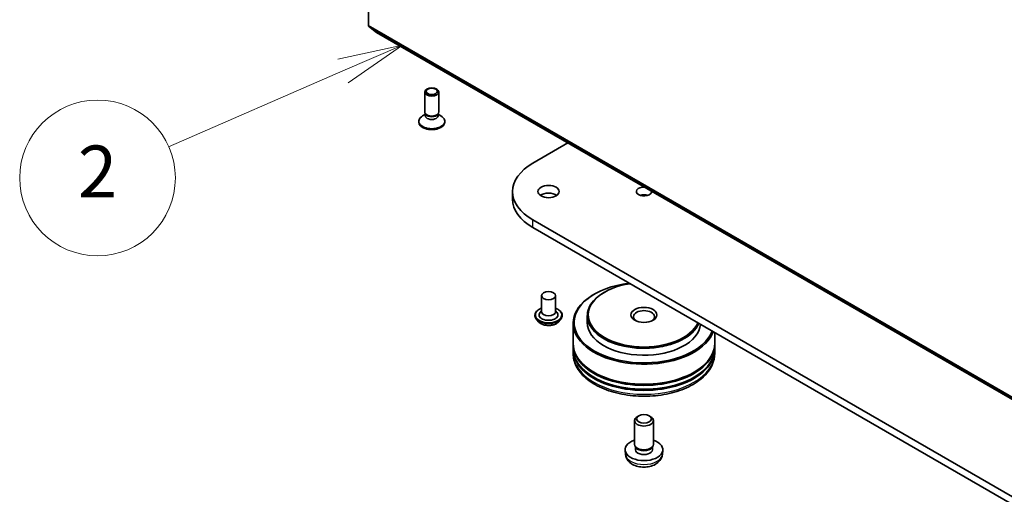
# Model space of a CAD drawing. Units: millimetres. Extents: x 7 to 8464, y 4 to 1971.
# Drawn here: x 118 to 137, y 50 to 59 of the extents above; entities that cross this region are included whole.
import ezdxf

# ---------------------------------------------------------------- set-up
doc = ezdxf.new("R2010")
doc.units = ezdxf.units.MM
doc.header["$LTSCALE"] = 0.5
for name, color, linetype, lineweight in [('Symbol (TK)', 100, 'Continuous', 18), ('Visible (ISO)', 7, 'Continuous', 35), ('Visible Narrow (ISO)', 7, 'Continuous', 25)]:
    doc.layers.add(name, color=color, linetype=linetype, lineweight=lineweight)
doc.styles.add('Note Text (TK2)', font='MS PGothic.ttf')

# ---------------------------------------------------------------- blocks, each defined once
blk = doc.blocks.new('Balloon5')
at = {"layer": 'Symbol (TK)', "color": 100}
for p, q in [((250.227, 117.281), (247.736, 116.74)), ((247.936, 116.282), (250.227, 117.281)), ((248.135, 115.823), (250.227, 117.281)), ((247.936, 116.282), (241.221, 113.355))]:
    blk.add_line(p, q, dxfattribs=at)
at = {"layer": 'Symbol (TK)'}
blk.add_circle((238.48, 112.16), 3, dxfattribs=at)
at = {"layer": 'Symbol (TK)', "color": 7, "insert": (238.48, 112.149), "char_height": 2, "attachment_point": 5, "style": 'Note Text (TK2)'}
blk.add_mtext('2', dxfattribs=at)

msp = doc.modelspace()

# ---------------------------------------------------------------- linework, layer by layer
at = {"layer": 'Visible (ISO)'}
for p, q in [((124.4595, 59.018), (124.4595, 67.0184)), ((124.464, 59.0063), (124.6144, 58.8847)), ((124.6156, 58.8839), (153.5427, 42.1828)), ((125.5445, 57.3512), (125.5445, 57.7369)), ((125.8172, 57.3512), (125.8172, 57.7369)), ((125.5584, 57.3063), (125.5041, 57.2749)), ((125.5664, 57.3035), (125.5533, 57.3234)), ((125.5584, 57.277), (125.5584, 57.3155)), ((125.7954, 57.3035), (125.8084, 57.3234)), ((125.8033, 57.277), (125.8033, 57.3155)), ((125.8033, 57.3063), (125.8576, 57.2749)), ((125.4309, 57.1545), (125.4309, 57.1728)), ((125.9309, 57.1545), (125.9309, 57.1728)), ((127.6286, 56.3637), (128.3046, 56.754)), ((127.2372, 55.6697), (127.2372, 55.8182)), ((157.1985, 38.2004), (127.6286, 55.2726)), ((127.6286, 55.1241), (157.1985, 38.0519)), ((127.7944, 53.814), (127.7944, 53.5023)), ((128.0671, 53.814), (128.0671, 53.5023)), ((128.8178, 53.8437), (128.805, 53.8363)), ((129.0107, 53.8808), (128.9978, 53.8734)), ((127.7944, 53.5206), (127.7677, 53.4893)), ((128.0671, 53.5206), (128.0938, 53.4893)), ((127.6671, 53.4355), (127.6671, 53.4325)), ((127.7443, 53.3049), (127.6992, 53.3552)), ((128.1172, 53.3049), (128.1623, 53.3552)), ((128.1944, 53.4355), (128.1944, 53.4325)), ((128.6783, 53.4281), (128.6783, 53.2945)), ((128.4056, 53.2796), (128.4056, 52.8936)), ((131.1329, 53.101), (131.1329, 52.8936)), ((128.4056, 52.8714), (128.4056, 52.7971)), ((128.4056, 52.7749), (128.4056, 52.7006)), ((131.1329, 52.8714), (131.1329, 52.7971)), ((131.1329, 52.7749), (131.1329, 52.7006)), ((129.6682, 51.4971), (129.6406, 51.4811)), ((129.8702, 51.4971), (129.8978, 51.4811)), ((129.5874, 50.9489), (129.5874, 51.4069)), ((129.951, 50.9489), (129.951, 51.4069)), ((129.6174, 50.8839), (129.5992, 50.9118)), ((129.6069, 50.845), (129.6069, 50.8999)), ((129.921, 50.8839), (129.9393, 50.9118)), ((129.9315, 50.845), (129.9315, 50.8999)), ((129.4147, 50.7537), (129.4063, 50.832)), ((130.1238, 50.7537), (130.1322, 50.832))]:
    msp.add_line(p, q, dxfattribs=at)
for centre, major_axis, start_param, end_param in [((124.4788, 59.0291), (-0.0136, -0.0236), 5.4977871, 6.1925254), ((124.6292, 58.9075), (-0.0136, -0.0236), 6.1925254, 6.2831853), ((125.6809, 57.3512), (-0.1364, 0), 0, 3.1415927), ((125.6809, 57.3284), (-0.1224, 0), 0.3613671, 2.7802255), ((125.6809, 57.1728), (-0.25, 0), 5.4977871, 10.2101761), ((125.6809, 57.1545), (-0.25, 0), 0, 3.1415927), ((125.6809, 57.277), (-0.1224, 0), 0, 3.1415927), ((128.5736, 55.8182), (-1.3364, 0), 5.4977871, 7.0685835), ((127.9308, 55.6697), (-0.2045, 0), 3.8212665, 5.6035115), ((129.7692, 55.8182), (0.1474, 0), 1.5076674, 6.3463142), ((128.5736, 55.6697), (-1.3364, 0), 0, 0.7853982), ((129.7692, 55.6697), (-0.1474, 0), 4.2017508, 5.2230271), ((129.7692, 53.2945), (1.3455, 0), 1.785115, 6.0688666), ((129.7692, 53.4429), (1.0727, 0), 1.8227822, 6.0311995), ((129.7692, 53.2796), (-1.3636, 0), 5.4977871, 9.217758), ((129.7692, 53.4281), (-1.0909, 0), 5.4977871, 9.1823329), ((129.7692, 53.4058), (-0.2045, 0), 2.4619188, 6.9628591), ((127.9308, 53.4429), (0.1818, 0), 2.6838305, 6.7409474), ((127.9308, 53.5023), (0.1364, 0), 3.1415927, 6.2831853), ((129.7692, 53.2945), (-1.0909, 0), 0, 3.0859221), ((129.7692, 52.8714), (1.3636, 0), 3.12745, 6.2973279), ((129.7692, 52.7749), (1.3636, 0), 3.12745, 6.2973279), ((129.7692, 52.8936), (-1.3636, 0), 0, 3.1415927), ((129.7692, 52.7971), (-1.3636, 0), 0, 3.1415927), ((129.7692, 52.8714), (1.3455, 0), 3.6198767, 5.8049013), ((129.7692, 52.7749), (1.3455, 0), 3.6198767, 5.8049013), ((129.7692, 51.4069), (-0.1818, 0), 5.4980199, 10.2099433), ((129.7692, 50.845), (-0.3636, 0), 5.2359878, 10.4719755), ((129.7692, 50.9489), (-0.1818, 0), 0, 3.1415927), ((129.7692, 50.917), (-0.1623, 0), 0.3614419, 2.7801507), ((129.7692, 50.845), (-0.1623, 0), 0, 3.1415927)]:
    msp.add_ellipse(centre, major_axis=major_axis, ratio=0.5773503, start_param=start_param, end_param=end_param, dxfattribs=at)
for centre, major_axis in [((125.6809, 57.7369), (0.1364, 0)), ((125.6809, 57.7483), (0.1085, 0)), ((127.9308, 55.8182), (0.2045, 0)), ((127.9308, 53.814), (0.1364, 0)), ((129.7692, 53.4429), (0.25, 0)), ((129.7692, 51.4388), (-0.1428, 0))]:
    msp.add_ellipse(centre, major_axis=major_axis, ratio=0.5773503, dxfattribs=at)
for points, knots in [([(127.6671, 53.4355), (127.6671, 53.4517), (127.6714, 53.468), (127.688, 53.499), (127.7007, 53.5138), (127.7333, 53.5406), (127.7535, 53.5525), (127.7822, 53.5647), (127.7882, 53.5671), (127.7944, 53.5692)], [4.7681418, 4.7681418, 4.7681418, 4.7681418, 5.0678523, 5.0678523, 5.3802633, 5.3802633, 5.7047564, 5.7047564, 5.7876713, 5.7876713, 5.7876713, 5.7876713]), ([(128.0671, 53.5692), (128.0756, 53.5662), (128.0838, 53.5629), (128.1141, 53.5492), (128.1338, 53.5368), (128.1656, 53.5088), (128.1777, 53.4931), (128.1913, 53.4632), (128.1944, 53.4493), (128.1944, 53.4355)], [6.8902048, 6.8902048, 6.8902048, 6.8902048, 7.0044237, 7.0044237, 7.3302211, 7.3302211, 7.6541362, 7.6541362, 7.9097344, 7.9097344, 7.9097344, 7.9097344]), ([(127.6992, 53.3552), (127.6952, 53.3597), (127.6914, 53.3644), (127.6847, 53.3741), (127.6817, 53.379), (127.6765, 53.3892), (127.6743, 53.3945), (127.6707, 53.4051), (127.6694, 53.4105), (127.6676, 53.4214), (127.6671, 53.4269), (127.6671, 53.4325)], [4.29057515, 4.29057515, 4.29057515, 4.29057515, 4.38608847, 4.38608847, 4.4816018, 4.4816018, 4.57711512, 4.57711512, 4.67262844, 4.67262844, 4.76814176, 4.76814176, 4.76814176, 4.76814176]), ([(128.1944, 53.4325), (128.1944, 53.4269), (128.1939, 53.4214), (128.1921, 53.4105), (128.1908, 53.4051), (128.1872, 53.3945), (128.185, 53.3892), (128.1798, 53.379), (128.1768, 53.3741), (128.1701, 53.3644), (128.1663, 53.3597), (128.1623, 53.3552)], [1.62654911, 1.62654911, 1.62654911, 1.62654911, 1.72206243, 1.72206243, 1.81757575, 1.81757575, 1.91308908, 1.91308908, 2.0086024, 2.0086024, 2.10411572, 2.10411572, 2.10411572, 2.10411572]), ([(128.1172, 53.3049), (128.106, 53.2924), (128.0919, 53.2815), (128.0584, 53.2627), (128.039, 53.255), (127.9972, 53.2437), (127.9749, 53.2401), (127.9297, 53.2374), (127.9068, 53.2382), (127.8624, 53.2441), (127.841, 53.2492), (127.8017, 53.2634), (127.7838, 53.2725), (127.7595, 53.2899), (127.7513, 53.2971), (127.7443, 53.3049)], [2.1041157, 2.1041157, 2.1041157, 2.1041157, 2.4251287, 2.4251287, 2.7595572, 2.7595572, 3.0926347, 3.0926347, 3.4239481, 3.4239481, 3.755684, 3.755684, 4.089662, 4.089662, 4.2905752, 4.2905752, 4.2905752, 4.2905752]), ([(128.4056, 52.7006), (128.4056, 52.6163), (128.4267, 52.5322), (128.5084, 52.3705), (128.5711, 52.2934), (128.7347, 52.1514), (128.8383, 52.0877), (129.0736, 51.9829), (129.2056, 51.9423), (129.4834, 51.8882), (129.629, 51.8746), (129.9197, 51.8753), (130.0648, 51.8895), (130.3408, 51.9445), (130.4717, 51.9854), (130.7069, 52.0913), (130.8111, 52.1563), (130.9797, 52.3058), (131.0448, 52.3901), (131.1164, 52.5518), (131.1329, 52.6261), (131.1329, 52.7006)], [3.7467417, 3.7467417, 3.7467417, 3.7467417, 4.0303467, 4.0303467, 4.3335461, 4.3335461, 4.6608084, 4.6608084, 4.9920864, 4.9920864, 5.3215549, 5.3215549, 5.6501731, 5.6501731, 5.9796778, 5.9796778, 6.3109729, 6.3109729, 6.6378487, 6.6378487, 6.8883343, 6.8883343, 6.8883343, 6.8883343]), ([(129.4147, 50.7537), (129.4174, 50.7284), (129.4246, 50.7041), (129.4465, 50.6579), (129.4619, 50.6367), (129.5006, 50.5956), (129.5251, 50.5777), (129.5831, 50.5449), (129.6176, 50.5321), (129.6906, 50.5144), (129.7293, 50.5099), (129.8062, 50.5097), (129.8444, 50.5139), (129.919, 50.5314), (129.9553, 50.5447), (130.0215, 50.5825), (130.052, 50.6064), (130.0951, 50.6628), (130.1102, 50.6914), (130.1208, 50.7333), (130.1227, 50.7434), (130.1238, 50.7537)], [0.7289766, 0.7289766, 0.7289766, 0.7289766, 0.9339365, 0.9339365, 1.1665263, 1.1665263, 1.4638837, 1.4638837, 1.8391437, 1.8391437, 2.2335686, 2.2335686, 2.6234049, 2.6234049, 3.0176727, 3.0176727, 3.3919786, 3.3919786, 3.6636409, 3.6636409, 3.7467625, 3.7467625, 3.7467625, 3.7467625])]:
    msp.add_open_spline(points, degree=3, knots=knots, dxfattribs=at)
at = {"layer": 'Visible Narrow (ISO)'}
for p, q in [((153.3866, 42.3169), (124.4595, 59.018)), ((124.464, 59.0063), (153.3911, 42.3053)), ((153.5415, 42.1836), (124.6144, 58.8847)), ((127.6286, 55.1241), (127.6286, 55.2726))]:
    msp.add_line(p, q, dxfattribs=at)
for centre, major_axis, start_param, end_param in [((127.9308, 53.4429), (0.2545, 0), 2.1361498, 7.2886282), ((127.9308, 53.4355), (-0.2636, 0), 0, 3.1415927), ((127.9308, 53.4325), (0.2636, 0), 3.1415927, 6.2831853), ((127.9308, 53.4244), (-0.2607, 0), 0.4775666, 2.664026), ((127.9308, 53.3606), (-0.2099, 0), 0.4775666, 2.664026), ((129.7692, 52.7006), (1.3636, 0), 3.1415927, 6.2831853), ((129.7692, 50.7664), (0.3552, 0), 3.203496, 6.221282)]:
    msp.add_ellipse(centre, major_axis=major_axis, ratio=0.5773503, start_param=start_param, end_param=end_param, dxfattribs=at)

# ---------------------------------------------------------------- block references
at = {"layer": 'Symbol (TK)', "xscale": 0.5, "yscale": 0.5, "zscale": 0.5}
msp.add_blockref('Balloon5', (0, 0), dxfattribs=at)

doc.saveas('drawing.dxf')
